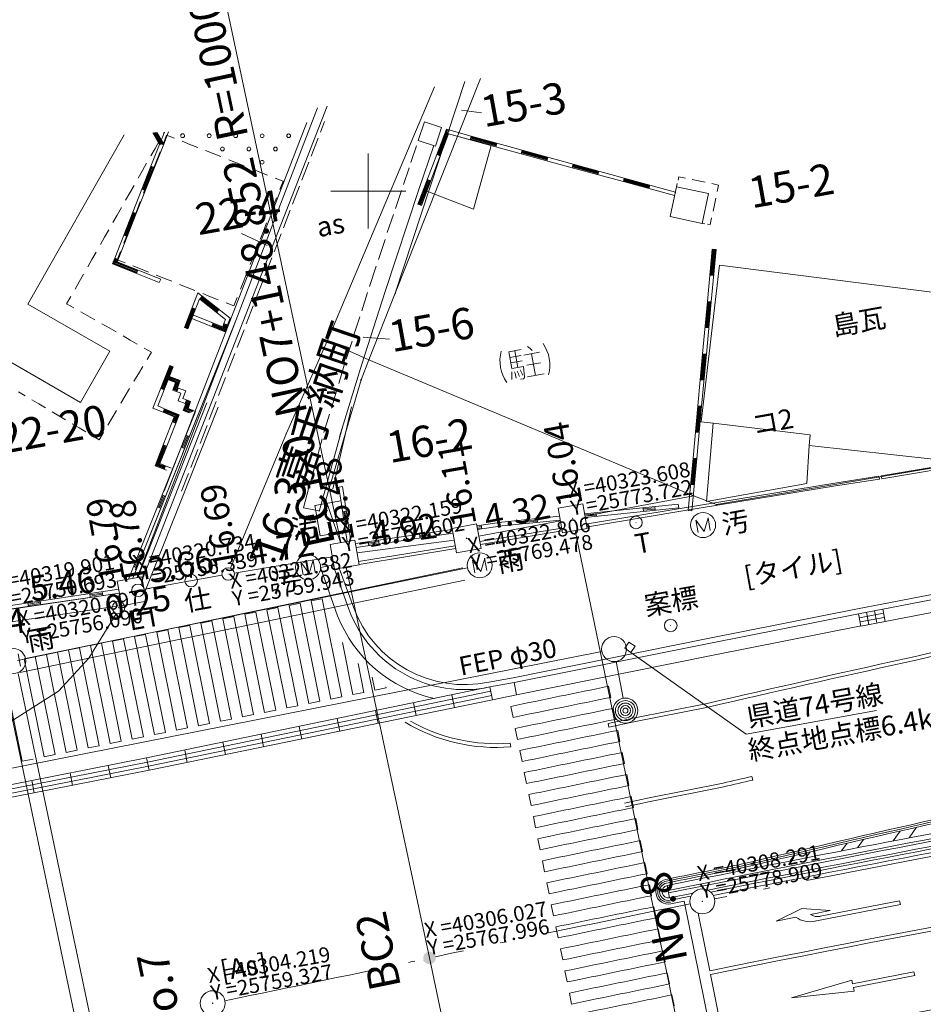
# Model space of a CAD drawing. Extents: x 25542 to 25854, y 40141 to 40383.
# Drawn here: x 25752 to 25788, y 40304 to 40344 of the extents above; entities that cross this region are included whole.
import ezdxf

# ---------------------------------------------------------------- set-up
doc = ezdxf.new("R2010")
doc.units = 0
doc.linetypes.add('dashed dotted', pattern=[9.25, 6, -1.5, 0.25, -1.5])
doc.linetypes.add('dashed spaced', pattern=[12, 6, -6])
doc.layers.add('\\M+587ED\\M+59698', color=3, linetype='Continuous', lineweight=0)
doc.layers.add('道路平面図', color=7, linetype='Continuous', lineweight=0)
doc.styles.add('\\M+5A3CD\\M+5A3D3 \\M+5A5B4\\M+5A5B7\\M+5A5C3\\M+5A5AF', font='MS Gothic.ttf')

msp = doc.modelspace()

# ---------------------------------------------------------------- hatches: boundary and pattern name
at = {"layer": '道路平面図', "linetype": 'Continuous', "lineweight": 13, "ltscale": 0.999998, "extrusion": (0, 0, -1)}
msp.add_hatch(color=256, dxfattribs=at).paths.add_polyline_path([(-25768.007, 40305.777), (-25768.029, 40305.779), (-25768.051, 40305.783), (-25768.073, 40305.789), (-25768.094, 40305.797), (-25768.114, 40305.807), (-25768.133, 40305.818), (-25768.152, 40305.831), (-25768.168, 40305.846), (-25768.184, 40305.862), (-25768.198, 40305.88), (-25768.21, 40305.898), (-25768.221, 40305.918), (-25768.23, 40305.939), (-25768.237, 40305.96), (-25768.242, 40305.982), (-25768.245, 40306.004), (-25768.246, 40306.027), (-25768.245, 40306.049), (-25768.242, 40306.071), (-25768.237, 40306.093), (-25768.23, 40306.114), (-25768.222, 40306.135), (-25768.211, 40306.155), (-25768.199, 40306.174), (-25768.185, 40306.191), (-25768.169, 40306.207), (-25768.152, 40306.222), (-25768.134, 40306.235), (-25768.115, 40306.247), (-25768.095, 40306.257), (-25768.074, 40306.265), (-25768.052, 40306.271), (-25768.03, 40306.275), (-25768.008, 40306.277), (-25767.985, 40306.277), (-25767.963, 40306.275), (-25767.941, 40306.271), (-25767.919, 40306.265), (-25767.898, 40306.257), (-25767.878, 40306.247), (-25767.859, 40306.236), (-25767.841, 40306.223), (-25767.824, 40306.208), (-25767.808, 40306.192), (-25767.794, 40306.174), (-25767.782, 40306.156), (-25767.771, 40306.136), (-25767.762, 40306.115), (-25767.755, 40306.094), (-25767.75, 40306.072), (-25767.747, 40306.05), (-25767.746, 40306.028), (-25767.747, 40306.005), (-25767.75, 40305.983), (-25767.755, 40305.961), (-25767.762, 40305.94), (-25767.771, 40305.919), (-25767.781, 40305.899), (-25767.794, 40305.88), (-25767.807, 40305.863), (-25767.823, 40305.847), (-25767.84, 40305.832), (-25767.858, 40305.819), (-25767.877, 40305.807), (-25767.897, 40305.797), (-25767.918, 40305.789), (-25767.94, 40305.783), (-25767.962, 40305.779), (-25767.984, 40305.777)])

# ---------------------------------------------------------------- linework, layer by layer
at = {"layer": '\\M+587ED\\M+59698', "linetype": 'Continuous', "lineweight": 13, "ltscale": 0.999998}
msp.add_3dface([(25576.683, 40141.178), (25542.233, 40333.111), (25819.797, 40382.931), (25854.247, 40190.998)], dxfattribs=at)
at = {"layer": '道路平面図', "linetype": 'Continuous', "lineweight": 13, "ltscale": 0.999998}
for p, q in [((25764.454, 40322.64), (25757.569, 40354.928)), ((25768.193, 40340.869), (25763.901, 40330.697)), ((25770.031, 40341.199), (25766.63, 40332.617)), ((25769.407, 40341.087), (25766.63, 40332.617)), ((25763.514, 40340.029), (25756.3, 40321.242)), ((25756.512, 40321.176), (25763.908, 40340.1)), ((25770.073, 40339.826), (25769.275, 40339.929)), ((25770.073, 40339.826), (25770.073, 40339.826)), ((25770.073, 40339.826), (25770.073, 40339.826)), ((25763.084, 40339.438), (25757.383, 40324.691)), ((25763.799, 40339.485), (25763.632, 40339.053)), ((25767.797, 40339.472), (25767.549, 40338.723)), ((25768.482, 40339.245), (25767.797, 40339.472)), ((25768.234, 40338.496), (25768.482, 40339.245)), ((25755.788, 40338.954), (25751.931, 40332.18)), ((25756.93, 40339.03), (25757.2, 40338.564)), ((25756.963, 40339.032), (25757.233, 40338.567)), ((25756.997, 40339.034), (25757.266, 40338.569)), ((25757.03, 40339.036), (25757.299, 40338.572)), ((25757.064, 40339.038), (25757.333, 40338.574)), ((25757.097, 40339.041), (25757.366, 40338.577)), ((25757.395, 40339.06), (25757.226, 40338.631)), ((25757.483, 40338.936), (25757.352, 40338.604)), ((25757.357, 40338.996), (25757.393, 40339.06)), ((25757.561, 40339.071), (25757.366, 40338.577)), ((25757.794, 40338.813), (25757.483, 40338.936)), ((25767.888, 40336.695), (25768.763, 40338.989)), ((25768.284, 40338.156), (25768.671, 40339.169)), ((25768.312, 40338.145), (25768.689, 40339.133)), ((25768.34, 40338.134), (25768.708, 40339.097)), ((25768.368, 40338.124), (25768.726, 40339.061)), ((25768.396, 40338.113), (25768.744, 40339.025)), ((25768.424, 40338.102), (25768.763, 40338.989)), ((25768.661, 40339.144), (25768.802, 40339.091)), ((25768.671, 40339.169), (25769.666, 40338.897)), ((25768.763, 40338.989), (25770.457, 40338.525)), ((25768.763, 40338.989), (25769.626, 40338.752)), ((25769.666, 40338.897), (25769.626, 40338.752)), ((25769.658, 40338.868), (25770.678, 40338.588)), ((25769.666, 40338.897), (25771.706, 40338.338)), ((25757.2, 40338.564), (25756.855, 40337.691)), ((25757.366, 40338.577), (25756.995, 40337.636)), ((25757.02, 40338.404), (25757.188, 40338.7)), ((25757.357, 40338.554), (25757.217, 40338.609)), ((25757.366, 40338.577), (25757.226, 40338.631)), ((25757.333, 40338.574), (25757.329, 40338.565)), ((25758.414, 40338.567), (25758.104, 40338.69)), ((25758.725, 40338.444), (25758.414, 40338.567)), ((25763.539, 40338.814), (25763.262, 40338.095)), ((25767.253, 40337.843), (25767.475, 40338.503)), ((25767.549, 40338.723), (25768.234, 40338.496)), ((25767.574, 40336.757), (25768.166, 40338.518)), ((25769.626, 40338.752), (25771.667, 40338.193)), ((25770.654, 40338.502), (25769.634, 40338.781)), ((25769.642, 40338.81), (25770.662, 40338.531)), ((25770.67, 40338.56), (25769.65, 40338.839)), ((25769.76, 40335.981), (25770.457, 40338.525)), ((25770.686, 40338.617), (25770.646, 40338.473)), ((25756.852, 40338.108), (25757.02, 40338.404)), ((25757.22, 40338.272), (25757.088, 40337.939)), ((25759.346, 40338.198), (25759.035, 40338.321)), ((25759.656, 40338.075), (25759.346, 40338.198)), ((25765.55, 40338.201), (25765.55, 40335.201)), ((25767.53, 40336.179), (25768.284, 40338.156)), ((25767.67, 40336.125), (25768.424, 40338.102)), ((25768.284, 40338.156), (25768.424, 40338.102)), ((25771.706, 40338.338), (25771.667, 40338.193)), ((25771.667, 40338.193), (25773.708, 40337.634)), ((25772.695, 40337.943), (25771.675, 40338.222)), ((25771.683, 40338.251), (25772.703, 40337.972)), ((25772.711, 40338.001), (25771.691, 40338.28)), ((25771.699, 40338.309), (25772.719, 40338.029)), ((25771.706, 40338.338), (25773.747, 40337.779)), ((25772.727, 40338.058), (25772.687, 40337.914)), ((25756.855, 40337.691), (25756.131, 40335.856)), ((25756.515, 40337.516), (25756.683, 40337.812)), ((25756.521, 40336.763), (25756.883, 40337.68)), ((25756.911, 40337.669), (25756.549, 40336.752)), ((25756.995, 40337.636), (25756.855, 40337.691)), ((25757.088, 40337.939), (25756.957, 40337.607)), ((25760.277, 40337.829), (25759.966, 40337.952)), ((25760.587, 40337.707), (25760.277, 40337.829)), ((25763.169, 40337.856), (25762.891, 40337.138)), ((25773.747, 40337.779), (25773.708, 40337.634)), ((25774.736, 40337.384), (25773.716, 40337.663)), ((25773.724, 40337.692), (25774.744, 40337.413)), ((25774.752, 40337.441), (25773.732, 40337.721)), ((25773.739, 40337.75), (25774.76, 40337.47)), ((25773.747, 40337.779), (25775.788, 40337.22)), ((25756.995, 40337.636), (25756.27, 40335.801)), ((25756.347, 40337.22), (25756.515, 40337.516)), ((25756.577, 40336.741), (25756.939, 40337.658)), ((25756.967, 40337.647), (25756.604, 40336.73)), ((25756.825, 40337.275), (25756.694, 40336.942)), ((25761.208, 40337.461), (25760.898, 40337.584)), ((25761.518, 40337.338), (25761.208, 40337.461)), ((25766.957, 40336.963), (25767.179, 40337.623)), ((25773.708, 40337.634), (25775.749, 40337.075)), ((25774.768, 40337.499), (25774.728, 40337.355)), ((25777.936, 40337.138), (25777.965, 40337.274)), ((25777.965, 40337.274), (25778.23, 40337.218)), ((25756.01, 40336.628), (25756.179, 40336.924)), ((25756.694, 40336.942), (25756.562, 40336.61)), ((25762.139, 40337.092), (25761.829, 40337.215)), ((25762.008, 40336.759), (25762.139, 40337.092)), ((25762.799, 40336.899), (25762.521, 40336.18)), ((25767.558, 40336.168), (25767.935, 40337.157)), ((25767.963, 40337.146), (25767.586, 40336.157)), ((25767.614, 40336.147), (25767.991, 40337.135)), ((25768.019, 40337.124), (25767.642, 40336.136)), ((25767.907, 40337.167), (25768.047, 40337.114)), ((25775.788, 40337.22), (25775.749, 40337.075)), ((25775.749, 40337.075), (25777.789, 40336.516)), ((25776.777, 40336.825), (25775.757, 40337.104)), ((25775.764, 40337.133), (25776.785, 40336.854)), ((25776.793, 40336.882), (25775.772, 40337.162)), ((25775.78, 40337.191), (25776.801, 40336.911)), ((25775.788, 40337.22), (25777.829, 40336.661)), ((25776.809, 40336.94), (25776.769, 40336.796)), ((25777.876, 40336.867), (25777.906, 40337.002)), ((25778.495, 40337.162), (25778.761, 40337.107)), ((25778.761, 40337.107), (25779.026, 40337.051)), ((25779.291, 40336.995), (25779.556, 40336.94)), ((25779.501, 40336.677), (25779.556, 40336.94)), ((25755.842, 40336.332), (25756.01, 40336.628)), ((25756.632, 40336.719), (25756.493, 40336.774)), ((25767.05, 40336.701), (25764.05, 40336.701)), ((25766.219, 40332.681), (25767.574, 40336.757)), ((25766.633, 40336), (25766.876, 40336.722)), ((25769.76, 40335.981), (25767.888, 40336.695)), ((25777.628, 40335.685), (25777.876, 40336.867)), ((25777.829, 40336.661), (25777.789, 40336.516)), ((25777.876, 40336.867), (25779.16, 40336.597)), ((25778.908, 40335.395), (25779.16, 40336.597)), ((25756.43, 40336.278), (25756.299, 40335.946)), ((25761.614, 40335.762), (25761.746, 40336.094)), ((25761.746, 40336.094), (25761.877, 40336.427)), ((25767.53, 40336.179), (25767.67, 40336.125)), ((25779.335, 40335.889), (25779.39, 40336.152)), ((25779.39, 40336.152), (25779.445, 40336.414)), ((25755.337, 40335.444), (25755.505, 40335.74)), ((25756.131, 40335.856), (25755.406, 40334.021)), ((25755.505, 40335.74), (25755.674, 40336.036)), ((25756.27, 40335.801), (25755.546, 40333.966)), ((25755.796, 40334.928), (25756.158, 40335.845)), ((25756.186, 40335.834), (25755.824, 40334.917)), ((25755.852, 40334.906), (25756.214, 40335.823)), ((25756.242, 40335.812), (25755.88, 40334.895)), ((25756.27, 40335.801), (25756.131, 40335.856)), ((25756.299, 40335.946), (25756.167, 40335.614)), ((25762.429, 40335.941), (25762.151, 40335.223)), ((25766.31, 40335.036), (25766.552, 40335.759)), ((25761.352, 40335.097), (25761.483, 40335.43)), ((25777.628, 40335.685), (25778.908, 40335.395)), ((25778.908, 40335.395), (25779.013, 40335.385)), ((25779.119, 40335.375), (25779.225, 40335.364)), ((25779.225, 40335.364), (25779.28, 40335.627)), ((25755, 40334.852), (25755.169, 40335.148)), ((25755.908, 40334.884), (25755.768, 40334.939)), ((25755.904, 40334.949), (25755.772, 40334.617)), ((25756.035, 40335.281), (25755.904, 40334.949)), ((25760.474, 40335.006), (25761.504, 40334.518)), ((25760.474, 40335.006), (25760.474, 40335.006)), ((25760.474, 40335.006), (25760.474, 40335.006)), ((25761.221, 40334.765), (25761.352, 40335.097)), ((25762.059, 40334.984), (25761.781, 40334.266)), ((25754.832, 40334.556), (25755, 40334.852)), ((25765.956, 40333.96), (25766.221, 40334.767)), ((25754.495, 40333.963), (25754.664, 40334.26)), ((25755.641, 40334.285), (25755.509, 40333.952)), ((25760.959, 40334.1), (25761.09, 40334.432)), ((25779.306, 40334.376), (25779.113, 40332.285)), ((25779.239, 40333.328), (25779.336, 40334.373)), ((25779.455, 40334.362), (25779.263, 40332.272)), ((25779.366, 40334.371), (25779.269, 40333.325)), ((25779.299, 40333.322), (25779.395, 40334.368)), ((25779.455, 40334.362), (25779.306, 40334.376)), ((25779.425, 40334.365), (25779.329, 40333.32)), ((25754.327, 40333.667), (25754.495, 40333.963)), ((25755.406, 40334.021), (25755.314, 40333.787)), ((25755.314, 40333.787), (25757.191, 40333.041)), ((25755.434, 40334.01), (25755.353, 40333.804)), ((25755.353, 40333.804), (25756.286, 40333.433)), ((25755.462, 40333.999), (25755.391, 40333.821)), ((25755.391, 40333.821), (25756.297, 40333.461)), ((25755.546, 40333.966), (25755.406, 40334.021)), ((25755.49, 40333.988), (25755.43, 40333.838)), ((25755.43, 40333.838), (25756.308, 40333.489)), ((25755.518, 40333.977), (25755.469, 40333.854)), ((25755.469, 40333.854), (25756.319, 40333.517)), ((25755.546, 40333.966), (25755.508, 40333.871)), ((25755.508, 40333.871), (25757.247, 40333.181)), ((25755.509, 40333.952), (25755.82, 40333.829)), ((25760.827, 40333.768), (25760.959, 40334.1)), ((25761.689, 40334.026), (25761.411, 40333.308)), ((25753.99, 40333.075), (25754.159, 40333.371)), ((25756.131, 40333.706), (25756.442, 40333.583)), ((25756.33, 40333.545), (25756.275, 40333.405)), ((25756.442, 40333.583), (25756.752, 40333.46)), ((25757.063, 40333.337), (25757.374, 40333.214)), ((25760.565, 40333.103), (25760.696, 40333.435)), ((25765.602, 40332.883), (25765.867, 40333.691)), ((25753.822, 40332.779), (25753.99, 40333.075)), ((25757.247, 40333.181), (25757.191, 40333.041)), ((25757.374, 40333.214), (25757.685, 40333.09)), ((25757.996, 40332.967), (25758.306, 40332.844)), ((25760.434, 40332.77), (25760.565, 40333.103)), ((25761.318, 40333.069), (25761.041, 40332.351)), ((25779.359, 40333.317), (25779.21, 40333.331)), ((25758.195, 40331.238), (25758.738, 40332.628)), ((25758.306, 40332.844), (25758.617, 40332.721)), ((25758.738, 40332.628), (25758.906, 40332.495)), ((25758.928, 40332.598), (25759.239, 40332.475)), ((25765.284, 40329.781), (25766.219, 40332.681)), ((25765.289, 40331.914), (25765.523, 40332.641)), ((25766.63, 40332.617), (25765.574, 40329.953)), ((25755.206, 40330.292), (25751.93, 40332.179)), ((25753.485, 40332.187), (25753.654, 40332.483)), ((25753.768, 40332.027), (25753.485, 40332.187)), ((25758.335, 40331.183), (25758.804, 40332.385)), ((25758.804, 40332.385), (25758.813, 40332.377)), ((25758.906, 40332.495), (25758.813, 40332.377)), ((25758.813, 40332.377), (25759.839, 40331.564)), ((25758.832, 40332.401), (25759.501, 40331.871)), ((25758.85, 40332.424), (25759.52, 40331.894)), ((25758.869, 40332.448), (25759.538, 40331.917)), ((25758.888, 40332.471), (25759.557, 40331.941)), ((25758.906, 40332.495), (25760.018, 40331.614)), ((25759.239, 40332.475), (25759.55, 40332.352)), ((25759.861, 40332.229), (25760.171, 40332.105)), ((25760.171, 40332.105), (25760.303, 40332.438)), ((25779.113, 40332.285), (25778.921, 40330.195)), ((25779.047, 40331.237), (25779.143, 40332.283)), ((25779.263, 40332.272), (25779.07, 40330.181)), ((25779.173, 40332.28), (25779.077, 40331.234)), ((25779.107, 40331.232), (25779.203, 40332.277)), ((25779.263, 40332.272), (25779.113, 40332.285)), ((25779.233, 40332.274), (25779.137, 40331.229)), ((25754.332, 40331.706), (25754.05, 40331.866)), ((25758.223, 40331.227), (25758.534, 40332.022)), ((25758.251, 40331.216), (25758.561, 40332.011)), ((25758.279, 40331.205), (25758.589, 40332.001)), ((25758.307, 40331.194), (25758.617, 40331.99)), ((25758.506, 40332.033), (25758.645, 40331.979)), ((25759.575, 40331.965), (25759.482, 40331.847)), ((25760.948, 40332.111), (25760.671, 40331.393)), ((25754.615, 40331.545), (25754.332, 40331.706)), ((25755.18, 40331.224), (25754.897, 40331.384)), ((25756.133, 40321.213), (25760.219, 40331.454)), ((25758.496, 40331.601), (25758.552, 40331.74)), ((25759.814, 40331.074), (25758.496, 40331.601)), ((25759.728, 40331.27), (25758.552, 40331.74)), ((25759.289, 40331.284), (25759.345, 40331.423)), ((25759.762, 40331.191), (25759.322, 40331.367)), ((25759.745, 40331.23), (25759.334, 40331.395)), ((25759.776, 40331.396), (25759.728, 40331.27)), ((25759.804, 40331.386), (25759.745, 40331.23)), ((25759.832, 40331.375), (25759.762, 40331.191)), ((25759.839, 40331.564), (25759.776, 40331.396)), ((25759.916, 40331.343), (25759.776, 40331.396)), ((25759.86, 40331.365), (25759.78, 40331.152)), ((25760.018, 40331.614), (25759.916, 40331.343)), ((25764.976, 40330.944), (25765.211, 40331.672)), ((25755.462, 40331.063), (25755.18, 40331.224)), ((25758.195, 40331.238), (25758.335, 40331.183)), ((25759.797, 40331.113), (25759.3, 40331.312)), ((25759.78, 40331.152), (25759.311, 40331.339)), ((25759.888, 40331.354), (25759.797, 40331.113)), ((25759.916, 40331.343), (25759.814, 40331.074)), ((25760.578, 40331.154), (25760.301, 40330.436)), ((25779.166, 40331.226), (25779.017, 40331.24)), ((25756.027, 40330.742), (25755.744, 40330.903)), ((25756.309, 40330.582), (25756.027, 40330.742)), ((25763.901, 40330.697), (25762.274, 40327.01)), ((25765.574, 40329.953), (25763.901, 40330.697)), ((25764.664, 40329.975), (25764.898, 40330.702)), ((25766.402, 40330.773), (25765.341, 40330.856)), ((25766.402, 40330.773), (25766.402, 40330.773)), ((25766.402, 40330.773), (25766.402, 40330.773)), ((25754.041, 40328.247), (25750.474, 40330.301)), ((25754.041, 40328.247), (25755.206, 40330.292)), ((25756.874, 40330.261), (25756.591, 40330.421)), ((25756.7, 40329.968), (25756.874, 40330.261)), ((25760.208, 40330.196), (25759.931, 40329.478)), ((25771.656, 40330.36), (25771.165, 40330.272)), ((25771.165, 40330.272), (25771.286, 40329.602)), ((25771.41, 40330.315), (25771.53, 40329.646)), ((25771.769, 40330.138), (25772.401, 40330.251)), ((25772.078, 40330.193), (25772.235, 40329.321)), ((25778.921, 40330.195), (25778.728, 40328.104)), ((25778.854, 40329.147), (25778.951, 40330.192)), ((25778.981, 40330.189), (25778.884, 40329.144)), ((25778.914, 40329.141), (25779.011, 40330.186)), ((25779.07, 40330.181), (25778.921, 40330.195)), ((25779.04, 40330.184), (25778.944, 40329.138)), ((25765.264, 40329.148), (25765.574, 40329.953)), ((25765.574, 40329.953), (25778.558, 40324.516)), ((25771.206, 40330.047), (25771.657, 40330.128)), ((25771.244, 40329.832), (25771.697, 40329.913)), ((25771.888, 40329.734), (25772.436, 40329.833)), ((25779.07, 40330.181), (25778.878, 40328.09)), ((25756.352, 40329.383), (25756.526, 40329.676)), ((25757.605, 40329.728), (25756.938, 40328.02)), ((25757.744, 40329.673), (25757.131, 40328.103)), ((25757.633, 40329.717), (25757.273, 40328.796)), ((25757.661, 40329.706), (25757.301, 40328.785)), ((25757.689, 40329.695), (25757.329, 40328.774)), ((25757.717, 40329.684), (25757.357, 40328.763)), ((25757.744, 40329.673), (25757.605, 40329.728)), ((25764.368, 40328.999), (25764.59, 40329.731)), ((25764.402, 40326.867), (25765.284, 40329.781)), ((25771.286, 40329.602), (25771.753, 40329.686)), ((25771.753, 40329.686), (25771.797, 40329.256)), ((25756.178, 40329.091), (25756.352, 40329.383)), ((25757.604, 40329.288), (25757.552, 40329.148)), ((25757.552, 40329.148), (25757.838, 40329.041)), ((25757.562, 40329.176), (25757.877, 40329.058)), ((25757.573, 40329.204), (25757.915, 40329.076)), ((25757.583, 40329.232), (25757.954, 40329.093)), ((25757.594, 40329.26), (25757.993, 40329.111)), ((25757.604, 40329.288), (25758.031, 40329.128)), ((25757.838, 40329.041), (25757.726, 40328.741)), ((25757.877, 40329.058), (25757.797, 40328.846)), ((25757.915, 40329.076), (25757.825, 40328.835)), ((25757.954, 40329.093), (25757.853, 40328.825)), ((25757.993, 40329.111), (25757.881, 40328.814)), ((25758.031, 40329.128), (25757.919, 40328.828)), ((25759.838, 40329.239), (25759.56, 40328.521)), ((25763.854, 40324.345), (25765.264, 40329.148)), ((25771.752, 40329.191), (25771.632, 40329.17)), ((25771.782, 40329.215), (25771.752, 40329.191)), ((25771.797, 40329.256), (25771.782, 40329.215)), ((25771.914, 40329.263), (25772.582, 40329.383)), ((25778.974, 40329.136), (25778.825, 40329.149)), ((25751.56, 40328.671), (25751.828, 40328.511)), ((25755.829, 40328.506), (25756.004, 40328.799)), ((25757.385, 40328.752), (25757.245, 40328.807)), ((25757.726, 40328.741), (25758.054, 40328.617)), ((25757.797, 40328.846), (25757.764, 40328.758)), ((25757.764, 40328.758), (25757.901, 40328.707)), ((25757.825, 40328.835), (25757.803, 40328.776)), ((25757.803, 40328.776), (25757.912, 40328.735)), ((25757.853, 40328.825), (25757.841, 40328.793)), ((25757.841, 40328.793), (25757.923, 40328.763)), ((25757.881, 40328.814), (25757.88, 40328.811)), ((25757.88, 40328.811), (25757.933, 40328.791)), ((25757.944, 40328.819), (25757.891, 40328.679)), ((25757.919, 40328.828), (25758.247, 40328.705)), ((25758.054, 40328.617), (25757.941, 40328.316)), ((25758.247, 40328.705), (25758.134, 40328.403)), ((25764.073, 40328.022), (25764.294, 40328.755)), ((25752.097, 40328.351), (25752.366, 40328.191)), ((25755.656, 40328.214), (25755.829, 40328.506)), ((25756.327, 40321.247), (25759.095, 40328.236)), ((25757.941, 40328.316), (25758.228, 40328.208)), ((25758.134, 40328.403), (25758.28, 40328.349)), ((25758.289, 40328.217), (25758.184, 40327.937)), ((25758.328, 40328.235), (25758.223, 40327.954)), ((25758.28, 40328.349), (25758.228, 40328.208)), ((25758.238, 40328.236), (25758.289, 40328.217)), ((25758.249, 40328.264), (25758.328, 40328.235)), ((25758.259, 40328.292), (25758.367, 40328.252)), ((25758.367, 40328.252), (25758.262, 40327.972)), ((25758.27, 40328.32), (25758.405, 40328.27)), ((25758.28, 40328.349), (25758.444, 40328.287)), ((25758.405, 40328.27), (25758.3, 40327.989)), ((25758.444, 40328.287), (25758.339, 40328.007)), ((25759.468, 40328.281), (25759.19, 40327.563)), ((25752.366, 40328.191), (25752.635, 40328.031)), ((25752.904, 40327.871), (25753.172, 40327.711)), ((25755.307, 40327.629), (25755.481, 40327.921)), ((25758.635, 40327.888), (25755.959, 40321.181)), ((25758.774, 40327.832), (25756.133, 40321.213)), ((25756.613, 40320.666), (25759.541, 40328.059)), ((25756.938, 40328.02), (25757.344, 40327.853)), ((25757.131, 40328.103), (25757.401, 40327.992)), ((25757.401, 40327.992), (25757.344, 40327.853)), ((25757.344, 40327.853), (25757.787, 40327.672)), ((25757.356, 40327.881), (25757.826, 40327.688)), ((25757.367, 40327.909), (25757.865, 40327.705)), ((25757.378, 40327.936), (25757.903, 40327.721)), ((25757.39, 40327.964), (25757.942, 40327.738)), ((25757.401, 40327.992), (25757.981, 40327.754)), ((25758.251, 40328.199), (25758.146, 40327.919)), ((25758.146, 40327.919), (25758.39, 40327.827)), ((25758.184, 40327.937), (25758.429, 40327.845)), ((25758.223, 40327.954), (25758.468, 40327.862)), ((25758.228, 40328.208), (25758.251, 40328.199)), ((25758.262, 40327.972), (25758.507, 40327.879)), ((25758.3, 40327.989), (25758.547, 40327.897)), ((25758.339, 40328.007), (25758.586, 40327.914)), ((25758.506, 40327.876), (25758.507, 40327.879)), ((25764.13, 40324.787), (25764.878, 40328.066)), ((25778.728, 40328.104), (25778.536, 40326.013)), ((25778.662, 40327.056), (25778.758, 40328.101)), ((25778.878, 40328.09), (25778.685, 40326)), ((25778.788, 40328.099), (25778.692, 40327.053)), ((25778.722, 40327.05), (25778.818, 40328.096)), ((25778.878, 40328.09), (25778.728, 40328.104)), ((25778.848, 40328.093), (25778.752, 40327.048)), ((25778.897, 40327.823), (25778.856, 40327.476)), ((25753.172, 40327.711), (25753.441, 40327.551)), ((25755.133, 40327.336), (25755.307, 40327.629)), ((25757.787, 40327.672), (25757.347, 40326.551)), ((25757.981, 40327.754), (25757.487, 40326.496)), ((25757.848, 40327.417), (25757.709, 40327.471)), ((25757.826, 40327.688), (25757.736, 40327.46)), ((25757.865, 40327.705), (25757.764, 40327.45)), ((25757.903, 40327.721), (25757.792, 40327.439)), ((25757.942, 40327.738), (25757.82, 40327.428)), ((25763.777, 40327.046), (25763.999, 40327.778)), ((25800.17, 40327.661), (25779.48, 40324.158)), ((25753.71, 40327.391), (25753.979, 40327.231)), ((25753.979, 40327.231), (25754.248, 40327.071)), ((25754.785, 40326.752), (25754.959, 40327.044)), ((25759.098, 40327.324), (25758.82, 40326.606)), ((25764.547, 40327.345), (25763.59, 40323.881)), ((25778.781, 40327.045), (25778.632, 40327.059)), ((25779.335, 40327.419), (25783.222, 40326.956)), ((25754.517, 40326.912), (25754.785, 40326.752)), ((25758.3, 40326.914), (25758.11, 40326.437)), ((25758.347, 40326.896), (25758.156, 40326.419)), ((25758.393, 40326.877), (25758.254, 40326.933)), ((25762.274, 40327.01), (25760.039, 40321.613)), ((25763.504, 40326.042), (25763.709, 40326.795)), ((25783.222, 40326.956), (25783.175, 40326.524)), ((25786.066, 40325.304), (25794.327, 40326.691)), ((25757.347, 40326.551), (25757.019, 40325.714)), ((25757.375, 40326.54), (25757.058, 40325.731)), ((25757.403, 40326.529), (25757.096, 40325.748)), ((25757.431, 40326.518), (25757.135, 40325.765)), ((25757.459, 40326.507), (25757.174, 40325.782)), ((25757.487, 40326.496), (25757.213, 40325.799)), ((25757.487, 40326.496), (25757.347, 40326.551)), ((25758.203, 40326.4), (25758.063, 40326.456)), ((25758.728, 40326.366), (25758.45, 40325.648)), ((25786.086, 40325.186), (25794.347, 40326.573)), ((25778.536, 40326.013), (25778.343, 40323.923)), ((25778.469, 40324.965), (25778.566, 40326.011)), ((25778.685, 40326), (25778.493, 40323.909)), ((25778.596, 40326.008), (25778.499, 40324.963)), ((25778.529, 40324.96), (25778.625, 40326.005)), ((25778.685, 40326), (25778.536, 40326.013)), ((25778.655, 40326.002), (25778.559, 40324.957)), ((25757.019, 40325.714), (25757.476, 40325.532)), ((25757.058, 40325.731), (25757.392, 40325.598)), ((25757.096, 40325.748), (25757.403, 40325.626)), ((25757.135, 40325.765), (25757.414, 40325.654)), ((25757.174, 40325.782), (25757.425, 40325.682)), ((25757.213, 40325.799), (25757.671, 40325.616)), ((25757.436, 40325.71), (25757.381, 40325.57)), ((25757.671, 40325.616), (25757.532, 40325.672)), ((25763.231, 40325.038), (25763.436, 40325.791)), ((25758.358, 40325.409), (25758.08, 40324.691)), ((25785.972, 40325.293), (25785.99, 40325.174)), ((25786.066, 40325.304), (25786.086, 40325.186)), ((25763.162, 40324.787), (25762.957, 40324.033)), ((25764.365, 40324.854), (25764.513, 40324.877)), ((25764.703, 40322.685), (25764.365, 40324.854)), ((25764.513, 40324.877), (25764.851, 40322.712)), ((25778.589, 40324.954), (25778.44, 40324.968)), ((25757.348, 40324.527), (25757.157, 40324.05)), ((25757.394, 40324.509), (25757.204, 40324.031)), ((25757.441, 40324.49), (25757.302, 40324.546)), ((25763.415, 40324.124), (25764.451, 40324.304)), ((25764.438, 40322.638), (25763.854, 40324.345)), ((25778.558, 40324.516), (25774.213, 40323.7)), ((25779.48, 40324.158), (25778.558, 40324.516)), ((25757.25, 40324.013), (25757.111, 40324.069)), ((25763.586, 40323.908), (25762.957, 40324.033)), ((25763.415, 40324.124), (25763.626, 40322.912)), ((25764.518, 40323.874), (25764.666, 40323.897)), ((25764.644, 40323.392), (25764.567, 40323.882)), ((25764.693, 40323.399), (25764.617, 40323.889)), ((25774.197, 40323.793), (25777.948, 40324.179)), ((25777.963, 40324.03), (25774.223, 40323.645)), ((25776.551, 40323.885), (25776.536, 40324.034)), ((25777.012, 40324.033), (25776.541, 40323.984)), ((25777.017, 40323.983), (25776.546, 40323.935)), ((25777.022, 40323.933), (25777.007, 40324.082)), ((25777.948, 40324.179), (25777.963, 40324.03)), ((25778.493, 40323.909), (25778.343, 40323.923)), ((25773.231, 40323.515), (25769.969, 40322.899)), ((25770.889, 40323.453), (25773.199, 40323.691)), ((25773.226, 40323.543), (25770.904, 40323.304)), ((25771.845, 40323.401), (25771.83, 40323.55)), ((25772.306, 40323.549), (25771.835, 40323.5)), ((25772.311, 40323.499), (25771.84, 40323.451)), ((25772.316, 40323.449), (25772.301, 40323.598)), ((25774.659, 40323.791), (25774.205, 40323.744)), ((25774.664, 40323.741), (25774.214, 40323.695)), ((25774.669, 40323.691), (25774.654, 40323.84)), ((25778.743, 40323.038), (25778.653, 40323.54)), ((25778.653, 40323.54), (25778.983, 40323.084)), ((25778.983, 40323.084), (25779.138, 40323.625)), ((25779.137, 40323.627), (25779.227, 40323.127)), ((25764.594, 40323.384), (25764.742, 40323.407)), ((25765.031, 40322.598), (25768.906, 40323.164)), ((25769.896, 40323.308), (25770.882, 40323.452)), ((25770.069, 40323.283), (25769.905, 40323.259)), ((25770.076, 40323.234), (25769.914, 40323.21)), ((25770.904, 40323.304), (25769.922, 40323.161)), ((25770.009, 40322.681), (25773.283, 40323.222)), ((25770.03, 40322.563), (25773.304, 40323.104)), ((25770.084, 40323.184), (25770.062, 40323.333)), ((25773.823, 40323.118), (25779.925, 40293.642)), ((25763.626, 40322.912), (25764.64, 40323.089)), ((25768.932, 40323.016), (25765.058, 40322.45)), ((25768.982, 40322.74), (25765.098, 40322.225)), ((25765.981, 40322.585), (25765.96, 40322.733)), ((25767.622, 40322.825), (25767.6, 40322.973)), ((25768.018, 40322.984), (25767.608, 40322.924)), ((25768.025, 40322.934), (25767.615, 40322.874)), ((25768.032, 40322.885), (25768.011, 40323.033)), ((25765.16, 40321.879), (25769.022, 40322.517)), ((25765.182, 40321.761), (25769.043, 40322.399)), ((25765.571, 40322.525), (25765.549, 40322.673)), ((25765.967, 40322.684), (25765.556, 40322.624)), ((25765.974, 40322.634), (25765.564, 40322.575)), ((25756.396, 40322.14), (25756.205, 40321.663)), ((25756.442, 40322.122), (25756.252, 40321.644)), ((25756.488, 40322.103), (25756.349, 40322.159)), ((25764.109, 40322.077), (25760.19, 40321.423)), ((25763.186, 40321.399), (25763.341, 40321.94)), ((25763.34, 40321.942), (25763.43, 40321.442)), ((25769.808, 40321.432), (25769.718, 40321.934)), ((25769.718, 40321.934), (25770.048, 40321.478)), ((25770.048, 40321.478), (25770.203, 40322.019)), ((25770.202, 40322.021), (25770.292, 40321.521)), ((25751.516, 40317.931), (25769.327, 40321.636)), ((25769.515, 40321.632), (25751.84, 40318.004)), ((25756.298, 40321.626), (25756.159, 40321.681)), ((25762.946, 40321.353), (25762.856, 40321.855)), ((25762.856, 40321.855), (25763.186, 40321.399)), ((25763.639, 40321.639), (25764.167, 40321.753)), ((25764.323, 40319.714), (25763.639, 40321.639)), ((25764.193, 40321.606), (25764.143, 40321.748)), ((25764.769, 40319.982), (25764.203, 40321.579)), ((25764.382, 40321.612), (25764.957, 40320.051)), ((25767.996, 40306.027), (25764.662, 40321.662)), ((25751.617, 40317.442), (25769.408, 40321.142)), ((25751.163, 40320.113), (25755.569, 40320.771)), ((25756.587, 40320.771), (25756.827, 40320.807)), ((25755.595, 40320.623), (25751.19, 40319.965)), ((25755.595, 40320.624), (25751.192, 40319.975)), ((25754.432, 40320.449), (25754.41, 40320.598)), ((25754.912, 40320.622), (25754.417, 40320.548)), ((25754.92, 40320.573), (25754.425, 40320.499)), ((25754.927, 40320.523), (25754.905, 40320.672)), ((25756.603, 40320.67), (25756.613, 40320.666)), ((25763.26, 40320.305), (25763.702, 40320.394)), ((25763.702, 40320.394), (25764.492, 40316.473)), ((25750.908, 40319.422), (25755.685, 40320.121)), ((25751.957, 40320.08), (25751.935, 40320.228)), ((25752.437, 40320.253), (25751.942, 40320.179)), ((25752.445, 40320.203), (25751.95, 40320.129)), ((25752.452, 40320.154), (25752.43, 40320.302)), ((25755.827, 40320.142), (25755.973, 40320.163)), ((25755.973, 40320.163), (25755.975, 40320.168)), ((25761.496, 40319.949), (25761.937, 40320.038)), ((25761.496, 40319.949), (25762.287, 40316.028)), ((25761.937, 40320.038), (25762.728, 40316.117)), ((25762.378, 40320.127), (25762.819, 40320.216)), ((25762.378, 40320.127), (25763.169, 40316.206)), ((25762.819, 40320.216), (25763.61, 40316.295)), ((25763.26, 40320.305), (25764.051, 40316.384)), ((25785.12, 40319.991), (25786.083, 40320.173)), ((25785.159, 40319.795), (25786.121, 40319.977)), ((25786.121, 40319.977), (25786.214, 40319.486)), ((25759.731, 40319.594), (25760.173, 40319.683)), ((25759.731, 40319.594), (25760.522, 40315.673)), ((25760.173, 40319.683), (25760.963, 40315.761)), ((25760.614, 40319.771), (25761.055, 40319.86)), ((25760.614, 40319.771), (25761.404, 40315.85)), ((25761.055, 40319.86), (25761.845, 40315.939)), ((25785.252, 40319.304), (25785.159, 40319.795)), ((25785.19, 40319.631), (25786.152, 40319.813)), ((25785.221, 40319.468), (25786.183, 40319.65)), ((25785.48, 40319.856), (25785.573, 40319.364)), ((25785.8, 40319.916), (25785.893, 40319.425)), ((25757.967, 40319.238), (25758.408, 40319.327)), ((25757.967, 40319.238), (25758.758, 40315.317)), ((25758.408, 40319.327), (25759.199, 40315.406)), ((25758.849, 40319.416), (25759.29, 40319.505)), ((25758.849, 40319.416), (25759.64, 40315.495)), ((25759.29, 40319.505), (25760.081, 40315.584)), ((25786.214, 40319.486), (25785.252, 40319.304)), ((25755.32, 40318.704), (25755.761, 40318.793)), ((25755.761, 40318.793), (25756.552, 40314.872)), ((25756.203, 40318.882), (25756.644, 40318.971)), ((25756.203, 40318.882), (25756.993, 40314.961)), ((25756.644, 40318.971), (25757.434, 40315.05)), ((25757.085, 40319.06), (25757.526, 40319.149)), ((25757.085, 40319.06), (25757.875, 40315.139)), ((25757.526, 40319.149), (25758.316, 40315.228)), ((25753.997, 40318.437), (25753.556, 40318.348)), ((25753.997, 40318.437), (25754.788, 40314.516)), ((25754.438, 40318.526), (25754.879, 40318.615)), ((25754.438, 40318.526), (25755.229, 40314.605)), ((25754.879, 40318.615), (25755.67, 40314.694)), ((25755.32, 40318.704), (25756.111, 40314.783)), ((25764.515, 40318.638), (25764.933, 40316.562)), ((25775.809, 40318.414), (25775.975, 40318.658)), ((25776.053, 40318.248), (25775.809, 40318.414)), ((25775.975, 40318.658), (25776.219, 40318.492)), ((25776.219, 40318.492), (25776.053, 40318.248)), ((25774.891, 40318.288), (25738.764, 40311.15)), ((25751.547, 40318.192), (25751.637, 40317.692)), ((25752.232, 40318.082), (25751.791, 40317.993)), ((25751.791, 40317.993), (25752.582, 40314.072)), ((25752.232, 40318.082), (25753.023, 40314.16)), ((25753.115, 40318.259), (25752.674, 40318.171)), ((25752.674, 40318.171), (25753.464, 40314.249)), ((25753.115, 40318.259), (25753.905, 40314.338)), ((25753.556, 40318.348), (25754.346, 40314.427)), ((25780.657, 40314.984), (25776.053, 40318.248)), ((25750.909, 40317.815), (25751.7, 40313.894)), ((25765.142, 40317.803), (25765.374, 40316.651)), ((25775.468, 40317.888), (25775.74, 40316.413)), ((25750.962, 40317.285), (25756.965, 40288.658)), ((25751.549, 40317.408), (25757.553, 40288.775)), ((25765.71, 40317.263), (25765.816, 40316.74)), ((25770.372, 40317.061), (25771.344, 40317.236)), ((25756.68, 40314.03), (25770.413, 40316.865)), ((25765.816, 40316.74), (25766.257, 40316.829)), ((25766.248, 40316.873), (25766.257, 40316.829)), ((25771.379, 40317.039), (25770.413, 40316.865)), ((25770.413, 40316.865), (25770.519, 40316.351)), ((25770.413, 40316.865), (25770.52, 40316.351)), ((25771.48, 40316.549), (25771.379, 40317.039)), ((25775.161, 40316.892), (25775.251, 40316.451)), ((25756.716, 40313.862), (25770.448, 40316.694)), ((25756.752, 40313.695), (25770.484, 40316.522)), ((25764.051, 40316.384), (25764.492, 40316.473)), ((25764.933, 40316.562), (25765.374, 40316.651)), ((25768.887, 40316.55), (25768.993, 40316.036)), ((25770.52, 40316.351), (25771.48, 40316.549)), ((25770.519, 40316.351), (25756.786, 40313.534)), ((25762.287, 40316.028), (25762.728, 40316.117)), ((25763.169, 40316.206), (25763.61, 40316.295)), ((25767.361, 40316.235), (25767.467, 40315.721)), ((25771.245, 40316.087), (25771.336, 40315.647)), ((25775.341, 40316.01), (25775.43, 40315.569)), ((25776.144, 40315.613), (25779.108, 40316.207)), ((25776.173, 40315.466), (25779.137, 40316.06)), ((25760.522, 40315.673), (25760.963, 40315.761)), ((25761.404, 40315.85), (25761.845, 40315.939)), ((25765.835, 40315.92), (25765.941, 40315.406)), ((25775.144, 40315.399), (25776.143, 40315.612)), ((25785.874, 40315.92), (25780.657, 40314.984)), ((25785.874, 40315.92), (25785.874, 40315.92)), ((25785.874, 40315.92), (25785.874, 40315.92)), ((25757.875, 40315.139), (25758.316, 40315.228)), ((25758.758, 40315.317), (25759.199, 40315.406)), ((25759.64, 40315.495), (25760.081, 40315.584)), ((25762.784, 40315.29), (25762.89, 40314.776)), ((25764.31, 40315.605), (25764.416, 40315.091)), ((25775.173, 40315.252), (25775.144, 40315.399)), ((25775.173, 40315.252), (25776.174, 40315.466)), ((25756.111, 40314.783), (25756.552, 40314.872)), ((25756.993, 40314.961), (25757.434, 40315.05)), ((25761.258, 40314.975), (25761.361, 40314.473)), ((25771.424, 40315.206), (25771.515, 40314.765)), ((25775.523, 40315.129), (25775.613, 40314.688)), ((25754.346, 40314.427), (25754.788, 40314.516)), ((25755.229, 40314.605), (25755.67, 40314.694)), ((25759.732, 40314.66), (25759.835, 40314.16)), ((25771.223, 40314.62), (25771.253, 40314.472)), ((25752.582, 40314.072), (25753.023, 40314.16)), ((25753.464, 40314.249), (25753.905, 40314.338)), ((25758.206, 40314.345), (25758.309, 40313.846)), ((25771.607, 40314.324), (25771.698, 40313.884)), ((25775.703, 40314.247), (25775.792, 40313.806)), ((25742.92, 40311.329), (25756.68, 40314.03)), ((25756.716, 40313.862), (25742.99, 40311.17)), ((25756.752, 40313.695), (25743.06, 40311.012)), ((25751.7, 40313.894), (25752.141, 40313.983)), ((25755.151, 40313.73), (25755.249, 40313.232)), ((25756.786, 40313.534), (25756.68, 40314.03)), ((25756.786, 40313.534), (25743.018, 40310.831)), ((25753.622, 40313.43), (25753.72, 40312.932)), ((25771.786, 40313.442), (25771.878, 40313.002)), ((25775.884, 40313.365), (25775.973, 40312.924)), ((25780.893, 40313.285), (25780.926, 40313.139)), ((25752.093, 40313.13), (25752.191, 40312.632)), ((25776.788, 40312.427), (25779.742, 40313.02)), ((25776.817, 40312.28), (25779.772, 40312.873)), ((25771.967, 40312.561), (25772.059, 40312.12)), ((25776.066, 40312.484), (25776.156, 40312.043)), ((25776.787, 40312.427), (25775.8, 40312.216)), ((25776.818, 40312.28), (25775.83, 40312.069)), ((25772.15, 40311.68), (25772.241, 40311.239)), ((25776.246, 40311.602), (25776.335, 40311.161)), ((25786.539, 40310.708), (25786.82, 40311.104)), ((25787.178, 40310.831), (25787.478, 40311.254)), ((25772.329, 40310.798), (25772.421, 40310.357)), ((25776.427, 40310.721), (25776.516, 40310.28)), ((25784.478, 40310.309), (25784.694, 40310.614)), ((25785.118, 40310.433), (25785.354, 40310.767)), ((25782.413, 40309.904), (25782.564, 40310.118)), ((25783.054, 40310.031), (25783.226, 40310.273)), ((25772.51, 40309.916), (25772.602, 40309.476)), ((25776.609, 40309.839), (25776.699, 40309.398)), ((25780.987, 40309.622), (25781.092, 40309.771)), ((25777.462, 40309.095), (25780.406, 40309.685)), ((25780.345, 40309.495), (25780.429, 40309.614)), ((25772.693, 40309.035), (25772.784, 40308.595)), ((25776.789, 40308.958), (25776.878, 40308.517)), ((25778.478, 40309.121), (25777.496, 40308.923)), ((25777.496, 40308.923), (25777.596, 40308.433)), ((25777.596, 40308.433), (25778.535, 40308.622)), ((25772.867, 40308.152), (25772.958, 40307.712)), ((25780.044, 40299.057), (25778.185, 40308.297)), ((25783.413, 40307.5), (25786.828, 40308.167)), ((25783.619, 40307.693), (25786.799, 40308.314)), ((25786.799, 40308.314), (25786.828, 40308.167)), ((25776.968, 40308.076), (25777.058, 40307.635)), ((25778.739, 40307.821), (25779.203, 40305.518)), ((25782.885, 40308.008), (25781.864, 40307.502)), ((25782.885, 40308.008), (25784.022, 40307.924)), ((25783.234, 40307.77), (25784.022, 40307.924)), ((25781.864, 40307.502), (25782.65, 40307.656)), ((25773.05, 40307.271), (25773.14, 40306.83)), ((25777.148, 40307.194), (25777.238, 40306.753)), ((25773.232, 40306.389), (25773.323, 40305.949)), ((25777.327, 40306.312), (25777.417, 40305.871)), ((25767.756, 40305.914), (25767.752, 40305.913)), ((25767.996, 40306.027), (25771.071, 40291.607)), ((25773.411, 40305.508), (25773.502, 40305.067)), ((25777.507, 40305.43), (25777.596, 40304.989)), ((25787.373, 40305.471), (25784.919, 40304.992)), ((25787.401, 40305.324), (25787.373, 40305.471)), ((25779.232, 40305.371), (25779.844, 40302.332)), ((25784.89, 40305.139), (25782.48, 40304.439)), ((25784.919, 40304.992), (25784.89, 40305.139)), ((25784.948, 40304.845), (25787.401, 40305.324)), ((25773.59, 40304.626), (25773.682, 40304.185)), ((25782.48, 40304.439), (25784.977, 40304.697)), ((25784.948, 40304.845), (25784.977, 40304.697)), ((25777.686, 40304.548), (25777.776, 40304.107))]:
    msp.add_line(p, q, dxfattribs=at)
at = {"layer": '道路平面図', "linetype": 'dashed spaced', "lineweight": 13, "ltscale": 0.999998}
msp.add_line((25759.697, 40321.338), (25756.585, 40320.778), dxfattribs=at)
at = {"layer": '道路平面図', "linetype": 'Continuous', "lineweight": 13, "ltscale": 0.999998, "flags": 128}
msp.add_lwpolyline([(25789.033, 40332.541), (25788.261, 40325.968), (25783.175, 40326.524), (25783.091, 40325), (25779.072, 40324.281), (25779.335, 40327.419), (25778.856, 40327.476), (25779.592, 40333.737), (25789.033, 40332.541)], close=True, dxfattribs=at)
for points in [[(25774.27, 40323.386), (25774.315, 40323.393), (25777.948, 40323.996), (25784.212, 40325.022), (25785.972, 40325.293)], [(25774.291, 40323.267), (25774.335, 40323.275), (25777.968, 40323.878), (25784.231, 40324.904), (25785.99, 40325.174)], [(25799.918, 40322.732), (25791.751, 40321.267), (25786.083, 40320.173)], [(25799.953, 40322.535), (25791.788, 40321.07), (25786.121, 40319.977)], [(25800.041, 40322.043), (25791.88, 40320.578), (25786.216, 40319.486)], [(25785.12, 40319.991), (25779.132, 40318.807), (25771.344, 40317.236)], [(25700.138, 40307.644), (25711.336, 40308.858), (25717.718, 40310.298), (25725.232, 40311.517), (25737.436, 40312.733), (25750.923, 40315.277), (25753.157, 40316.694), (25754.376, 40318.023), (25755.459, 40319.792)], [(25785.159, 40319.795), (25779.171, 40318.611), (25771.383, 40317.04)], [(25785.256, 40319.305), (25779.269, 40318.121), (25771.482, 40316.55)]]:
    msp.add_lwpolyline(points, dxfattribs=at)
at = {"layer": '道路平面図', "linetype": 'Continuous', "lineweight": 13, "ltscale": 0.999998}
for centre, radius in [((25758.124, 40338.913), 0.075), ((25759.184, 40338.912), 0.075), ((25760.244, 40338.912), 0.075), ((25761.304, 40338.911), 0.075), ((25762.364, 40338.911), 0.075), ((25759.714, 40338.382), 0.075), ((25760.774, 40338.382), 0.075), ((25761.834, 40338.381), 0.075), ((25761.304, 40337.851), 0.075), ((25766.63, 40332.617), 0.01), ((25763.901, 40330.697), 0.01), ((25765.574, 40329.953), 0.01), ((25765.264, 40329.148), 0.01), ((25762.274, 40327.01), 0.01), ((25763.854, 40324.345), 0.01), ((25778.558, 40324.516), 0.012), ((25779.48, 40324.158), 0.012), ((25773.722, 40323.608), 0.01), ((25776.253, 40323.444), 0.25), ((25778.94, 40323.339), 0.5), ((25776.254, 40323.444), 0.0045), ((25769.478, 40322.806), 0.01), ((25763.143, 40321.654), 0.5), ((25764.602, 40322.159), 0.01), ((25770.005, 40321.733), 0.5), ((25759.943, 40321.382), 0.25), ((25758.464, 40321.115), 0.25), ((25759.944, 40321.382), 0.0045), ((25756.339, 40320.734), 0.25), ((25756.34, 40320.734), 0.0045), ((25758.465, 40321.115), 0.0045), ((25756.09, 40320.697), 0.01), ((25755.56, 40320.037), 0.25), ((25755.561, 40320.037), 0.0045), ((25777.645, 40319.325), 0.25), ((25777.646, 40319.325), 0.0045), ((25775.377, 40318.38), 0.5), ((25751.35, 40317.904), 0.5), ((25775.831, 40315.922), 0.5), ((25775.831, 40315.922), 0.4), ((25775.831, 40315.922), 0.3), ((25775.831, 40315.922), 0.2), ((25775.831, 40315.922), 0.1), ((25778.909, 40308.291), 0.5), ((25778.91, 40308.291), 0.009), ((25759.327, 40304.219), 0.5), ((25759.328, 40304.219), 0.009)]:
    msp.add_circle(centre, radius, dxfattribs=at)
for centre, radius, start, end in [((25771.306, 40329.734), 1.504, 345.0538, 35.1178), ((25772.321, 40329.91), 1.508, 165.2447, 214.9261), ((25771.288, 40329.537), 1.137, 43.9632, 56.0912), ((25769.89, 40329.303), 1.403, 354.4291, 6.6511), ((25770.025, 40328.994), 1.453, 8.9722, 19.285), ((25770.62, 40328.997), 1.012, 16.1911, 29.9369), ((25770.932, 40329.119), 0.815, 15.3141, 31.4035), ((26007.826, 39325.536), 1016.731, 101.178095, 103.00031), ((26007.822, 39325.554), 1016.563, 101.178228, 103.000326), ((25769.393, 40321.686), 4.928, 200.2289, 281.9503), ((25769.393, 40321.686), 4.728, 200.2288, 281.9503), ((25769.343, 40321.67), 5.387, 201.2893, 257.6255), ((25974.34, 39337.014), 999.917, 101.489938, 101.71902), ((25974.239, 39337.516), 998.954, 101.48995, 101.719149), ((25970.245, 39510.111), 821.877, 101.110296, 103.355939), ((25970.246, 39510.107), 821.806, 101.110394, 103.356168), ((25970.248, 39510.1), 821.738, 101.110485, 103.355925), ((25974.257, 39337.417), 998.606, 101.489859, 101.719242), ((25770.659, 40321.522), 7.075, 239.0202, 274.8172), ((25770.659, 40321.522), 6.925, 240.3975, 274.6705), ((25974.418, 39336.634), 998.954, 101.48995, 101.719149), ((25975.917, 39327.742), 1001.043, 99.418444, 101.375243), ((25974.943, 39334.085), 1001.107, 101.490146, 101.718955), ((25975.909, 39327.791), 1000.793, 99.418283, 101.43262), ((25975.907, 39327.8), 1000.684, 99.418195, 101.432625), ((25974.348, 39336.975), 997.706, 101.489735, 101.71922), ((25974.869, 39334.43), 999.855, 101.489931, 101.719027), ((25975.03, 39333.645), 1000.205, 101.490021, 101.718934), ((25974.8, 39334.772), 998.606, 101.489859, 101.719242), ((26010.872, 39312.304), 1027.061, 102.939386, 103.00535), ((25974.967, 39333.961), 998.983, 101.489955, 101.719147), ((26007.505, 39326.933), 1011.9, 102.939081, 103.006022), ((25975.246, 39332.606), 999.917, 101.489938, 101.71902), ((25975.89, 39327.901), 1000.381, 100.233013, 101.34337), ((25975.91, 39327.784), 1000.4, 100.238261, 101.337528), ((25975.907, 39327.802), 1000.232, 100.242304, 101.333151), ((25975.156, 39333.047), 999.016, 101.489957, 101.719141), ((25975.175, 39332.948), 998.668, 101.489867, 101.719235), ((25975.083, 39333.388), 997.768, 101.489742, 101.719213), ((25975.902, 39327.826), 997.282, 99.656498, 101.375368), ((25975.356, 39332.066), 998.668, 101.489867, 101.719235), ((25975.903, 39327.821), 997.138, 99.656506, 101.375366), ((25975.517, 39331.284), 999.016, 101.489957, 101.719141), ((25975.789, 39329.961), 999.917, 101.489938, 101.71902), ((25975.203, 39331.308), 997.656, 101.26042, 101.432908), ((25975.95, 39329.177), 1000.268, 101.490028, 101.718926), ((25975.792, 39328.371), 1000.502, 101.260581, 101.432629), ((25976.054, 39328.651), 1000.354, 101.489872, 101.719189), ((25777.546, 40308.678), 0.5, 101.4336, 281.4308), ((25777.546, 40308.678), 0.425, 101.4335, 281.4449), ((25777.546, 40308.678), 0.35, 101.4336, 281.4304), ((25777.546, 40308.678), 0.25, 101.4382, 281.429), ((25976.208, 39327.901), 1000.669, 101.48996, 101.719102), ((25980.406, 39305.502), 1023.131, 101.38399, 101.432063), ((25965.305, 39380.31), 946.665, 101.400297, 101.433605), ((25976.116, 39328.342), 999.769, 101.489835, 101.71908), ((25975.914, 39327.766), 994.094, 99.656558, 101.375322), ((25783.517, 40308.182), 0.5, 235.5833, 281.806), ((25975.91, 39329.353), 998.287, 101.489775, 101.719333), ((25975.91, 39327.782), 993.927, 99.656537, 101.37533), ((25783.221, 40308.476), 1, 235.2799, 281.1781), ((25976.315, 39327.376), 999.855, 101.489931, 101.719027), ((25976.476, 39326.592), 1000.205, 101.490021, 101.718934), ((25976.244, 39327.718), 998.606, 101.489859, 101.719242), ((25976.405, 39326.936), 998.954, 101.48995, 101.719149), ((25976.423, 39326.836), 998.606, 101.489859, 101.719242), ((25976.584, 39326.054), 998.954, 101.48995, 101.719149), ((25976.603, 39325.955), 998.606, 101.489859, 101.719242)]:
    msp.add_arc(centre, radius, start, end, dxfattribs=at)
at = {"layer": '道路平面図', "linetype": 'dashed dotted', "lineweight": 13, "ltscale": 0.999998}
for centre, radius, start, end in [((25975.966, 39330.988), 996.972, 100.279264, 101.371143), ((25975.99, 39330.867), 997.095, 101.428585, 102.025933), ((25560.085, 41280.976), 996.871, 281.557967, 282.023838)]:
    msp.add_arc(centre, radius, start, end, dxfattribs=at)
at = {"layer": '道路平面図', "linetype": 'Continuous', "lineweight": 13, "ltscale": 0.999998}
for points in [[(25773.318, 40323.027), (25774.302, 40323.204), (25774.126, 40324.188), (25773.141, 40324.011)], [(25769.074, 40322.226), (25770.059, 40322.402), (25769.882, 40323.386), (25768.898, 40323.21)], [(25764.198, 40321.579), (25765.183, 40321.755), (25765.006, 40322.739), (25764.022, 40322.563)], [(25755.686, 40320.116), (25756.671, 40320.293), (25756.494, 40321.277), (25755.51, 40321.101)]]:
    msp.add_3dface(points, dxfattribs=at)

# ---------------------------------------------------------------- texts
at = {"layer": '道路平面図', "linetype": 'Continuous', "lineweight": 13, "style": '\\M+5A3CD\\M+5A3D3 \\M+5A5B4\\M+5A5B7\\M+5A5C3\\M+5A5AF'}
for s, height, rotation, width, p in [('MATCH  LINE    STA.NO. 9+0.00', 2, 100.2527, 1, (25796.043, 40323.717)), ('EC1-0  NO7+148.852  R=1000.000  L=41.244', 1.25, 102.0382, 1, (25764.23, 40322.593)), ('15-3', 1.25, 10.1758, 1, (25770.177, 40339.248)), ('15-2', 1.25, 10.1758, 1, (25780.882, 40336.003)), ('22-4', 1.25, 10.1758, 1, (25758.76, 40334.931)), ('as', 0.79, 10.1758, 1, (25763.559, 40334.853)), ('15-6', 1.25, 10.1758, 1, (25766.496, 40330.248)), ('島瓦', 0.79, 10.1758, 1, (25784.178, 40330.899)), ('嘉手納町', 1.25, 71.2703, 0.999999, (25763.057, 40324.733)), ('22-20', 1.25, 10.1758, 1, (25750.86, 40326.173)), ('コ2', 0.79, 10.1758, 1, (25780.957, 40326.943)), ('16-2', 1.25, 10.1758, 1, (25766.409, 40325.814)), ('16.04', 1, 100.176, 1, (25774.126, 40324.188)), ('16.11', 1, 100.176, 1, (25769.882, 40323.386)), ('16.48', 1, 100.1761, 1, (25765.006, 40322.739)), ('X =40323.608', 0.6, 10.1758, 1, (25773.577, 40324.414)), ('16-3', 1.25, 70.9494, 1, (25762.055, 40321.77)), ('Y =25773.722', 0.6, 10.1758, 1, (25773.703, 40323.715)), ('16.69', 1, 100.176, 1, (25760.391, 40321.716)), ('16.79', 1, 100.176, 1, (25755.822, 40321.157)), ('16.78', 1, 100.1761, 1, (25756.787, 40321.068)), ('X =40322.159', 0.6, 10.1758, 1, (25764.457, 40322.965)), ('4.32', 1, 10.6972, 1, (25770.289, 40323.145)), ('汚', 0.79, 10.1758, 1, (25779.764, 40322.964)), ('汚', 0.79, 10.1758, 1, (25762.544, 40322.76)), ('Y =25764.602', 0.6, 10.1758, 1, (25764.583, 40322.267)), ('4.92', 1, 7.5582, 1, (25765.728, 40322.493)), ('X =40322.806', 0.6, 10.1758, 1, (25769.584, 40322.215)), ('4.72', 1, 9.4663, 1, (25760.837, 40321.716)), ('X =40320.734', 0.6, 10.1758, 1, (25756.195, 40321.54)), ('Y =25769.478', 0.6, 10.1758, 1, (25769.709, 40321.517)), ('T', 0.79, 10.1758, 1, (25776.288, 40322.182)), ('雨', 0.79, 10.1758, 1, (25770.774, 40321.445)), ('[タイル]', 0.79, 10.1758, 1, (25780.657, 40320.884)), ('X =40319.901', 0.6, 10.1758, 1, (25750.548, 40320.707)), ('Y =25756.339', 0.6, 10.1758, 1, (25756.32, 40320.842)), ('X =40321.382', 0.6, 10.1758, 1, (25760.049, 40320.791)), ('5.46', 1, 8.3891, 1, (25752.082, 40320.29)), ('Y =25759.943', 0.6, 10.1758, 1, (25760.174, 40320.093)), ('汚', 0.79, 10.1758, 1, (25761.723, 40320.614)), ('Y =25750.693', 0.6, 10.1758, 1, (25750.674, 40320.009)), ('X =40320.697', 0.6, 10.1758, 1, (25751.592, 40319.28)), ('0.25', 1, 10.1758, 1, (25755.112, 40319.502)), ('仕', 0.79, 10.1758, 1, (25758.259, 40319.884)), ('案標', 0.79, 10.1758, 1, (25776.668, 40319.712)), ('0.54', 1, 8.0109, 1, (25749.279, 40318.692)), ('Y =25756.090', 0.6, 10.1758, 1, (25751.717, 40318.581)), ('ET', 0.79, 10.1758, 1, (25756.028, 40319.116)), ('雨', 0.79, 10.1758, 1, (25751.988, 40318.296)), ('FEP φ30', 0.75, 11.1785, 1, (25769.257, 40317.315)), ('県道74号線', 0.79, 10.1758, 1, (25780.762, 40315.251)), ('終点地点標6.4km', 0.79, 10.1758, 1, (25780.816, 40313.922)), ('X =40308.291', 0.6, 10.1758, 1, (25778.764, 40309.097)), ('Y =25778.909', 0.6, 10.1758, 1, (25778.89, 40308.399)), ('No.8', 1.25, 101.3736, 1, (25778.325, 40305.955)), ('X =40306.027', 0.6, 10.1758, 1, (25767.851, 40306.833)), ('BC2', 1.25, 101.5052, 1, (25766.862, 40304.877)), ('Y =25767.996', 0.6, 10.1758, 1, (25767.977, 40306.135)), ('X =40304.219', 0.6, 10.1758, 1, (25759.182, 40305.025)), ('[As]', 0.79, 10.1758, 1, (25759.705, 40305.114)), ('Y =25759.327', 0.6, 10.1758, 1, (25759.308, 40304.327))]:
    msp.add_text(s, height=height, rotation=rotation, dxfattribs=dict(at, width=width)).set_placement(p)
for s, height, rotation, p in [('3.66', 1, 10.193, (25756.83, 40321.008)), ('No.7', 1.25, 101.5052, (25758.233, 40302.753))]:
    msp.add_text(s, height=height, rotation=rotation, dxfattribs=at).set_placement(p)

doc.saveas('drawing.dxf')
